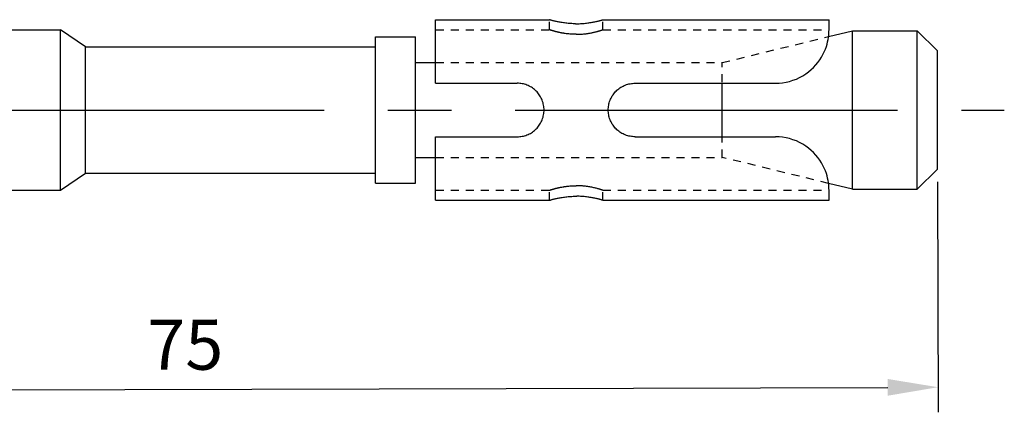
# Model space of a CAD drawing. Units: millimetres. Extents: x -254 to 2493, y 2509 to 4816.
# Drawn here: x 559 to 608, y 4162 to 4182 of the extents above; entities that cross this region are included whole.
import ezdxf

# ---------------------------------------------------------------- set-up
doc = ezdxf.new("R2010")
doc.units = ezdxf.units.MM
for name, pattern in [('CENTER2', [28.575, 19.05, -3.175, 3.175, -3.175]), ('phl_center', [0.75, 0.4, -0.35]), ('phl_thick', [0])]:
    doc.linetypes.add(name, pattern=pattern)
doc.layers.add('projection', color=7, linetype='Continuous')
doc.styles.get("Standard").update_dxf_attribs({"font": 'arial.ttf'})
doc.dimstyles.new('ISO-25', dxfattribs={"dimtxt": 2.5, "dimasz": 2.5, "dimexe": 1.25, "dimexo": 0.625, "dimtad": 1, "dimtxsty": 'Standard', "dimcen": 2.5, "dimadec": 0, "dimazin": 0, "dimtfac": 1, "dimtmove": 0, "dimatfit": 3, "dimfxl": 1, "dimarcsym": 0})

# ---------------------------------------------------------------- blocks, each defined once
blk = doc.blocks.new('ccLab_2024124103327864_14')
at = {"layer": 'projection', "color": 7, "linetype": 'phl_thick'}
for p, q in [((30.9, 4.5), (36.566666, 4.5)), ((30.9, 1.333333), (30.9, 4.5)), ((36.568115, 4.499558), (36.566666, 4.5)), ((36.572472, 4.498248), (36.568115, 4.499558)), ((36.579731, 4.496088), (36.572472, 4.498248)), ((36.589905, 4.493101), (36.579731, 4.496088)), ((36.602997, 4.489306), (36.589905, 4.493101)), ((36.619007, 4.484725), (36.602997, 4.489306)), ((36.637947, 4.479377), (36.619007, 4.484725)), ((36.659813, 4.473284), (36.637947, 4.479377)), ((36.684608, 4.466477), (36.659813, 4.473284)), ((36.712208, 4.459053), (36.684608, 4.466477)), ((36.742428, 4.451108), (36.712208, 4.459053)), ((36.775074, 4.442738), (36.742428, 4.451108)), ((36.809948, 4.434039), (36.775074, 4.442738)), ((36.846859, 4.425105), (36.809948, 4.434039)), ((36.885616, 4.416031), (36.846859, 4.425105)), ((36.926022, 4.406914), (36.885616, 4.416031)), ((38.873981, 4.406914), (38.914387, 4.416031)), ((38.914387, 4.416031), (38.95314, 4.425105)), ((38.95314, 4.425105), (38.990051, 4.434039)), ((38.990051, 4.434039), (39.024925, 4.442738)), ((39.024925, 4.442738), (39.057571, 4.451108)), ((39.057571, 4.451108), (39.087791, 4.459053)), ((39.087791, 4.459053), (39.115395, 4.466477)), ((39.115395, 4.466477), (39.140186, 4.473284)), ((39.140186, 4.473284), (39.162056, 4.479377)), ((39.162056, 4.479377), (39.180992, 4.484725)), ((39.180992, 4.484725), (39.197002, 4.489306)), ((39.197002, 4.489306), (39.210094, 4.493101)), ((39.210094, 4.493101), (39.220268, 4.496088)), ((39.220268, 4.496088), (39.227531, 4.498248)), ((39.227531, 4.498248), (39.231884, 4.499558)), ((39.231884, 4.499558), (39.233334, 4.5)), ((39.233334, 4.5), (50.5, 4.5)), ((50.5, 4), (50.5, 4.5)), ((0.000005, 4), (12.2, 4)), ((13.45, 3.15), (12.2, 4)), ((12.2, -4), (12.2, 4)), ((30.9, 2.362498), (30.9, 4)), ((36.967926, 4.397839), (36.926022, 4.406914)), ((37.012093, 4.388703), (36.967926, 4.397839)), ((37.058739, 4.379525), (37.012093, 4.388703)), ((37.107685, 4.370404), (37.058739, 4.379525)), ((37.158768, 4.36144), (37.107685, 4.370404)), ((37.211819, 4.352732), (37.158768, 4.36144)), ((37.26667, 4.34438), (37.211819, 4.352732)), ((37.323147, 4.336485), (37.26667, 4.34438)), ((37.381084, 4.329145), (37.323147, 4.336485)), ((37.440304, 4.322473), (37.381084, 4.329145)), ((37.500576, 4.316545), (37.440304, 4.322473)), ((37.561638, 4.311388), (37.500576, 4.316545)), ((37.623226, 4.307026), (37.561638, 4.311388)), ((37.685089, 4.303485), (37.623226, 4.307026)), ((37.746967, 4.300792), (37.685089, 4.303485)), ((37.808594, 4.298972), (37.746967, 4.300792)), ((37.869713, 4.298049), (37.808594, 4.298972)), ((37.869713, 4.298049), (37.930286, 4.298049)), ((37.930286, 4.298049), (37.991409, 4.298972)), ((37.991409, 4.298972), (38.053036, 4.300792)), ((38.053036, 4.300792), (38.11491, 4.303485)), ((38.11491, 4.303485), (38.176773, 4.307026)), ((38.176773, 4.307026), (38.238365, 4.311388)), ((38.238365, 4.311388), (38.299423, 4.316545)), ((38.299423, 4.316545), (38.359695, 4.322473)), ((38.359695, 4.322473), (38.418915, 4.329145)), ((38.418915, 4.329145), (38.476852, 4.336485)), ((38.476852, 4.336485), (38.533329, 4.34438)), ((38.533329, 4.34438), (38.588181, 4.352732)), ((38.588181, 4.352732), (38.641232, 4.36144)), ((38.641232, 4.36144), (38.692314, 4.370404)), ((38.692314, 4.370404), (38.741264, 4.379525)), ((38.741264, 4.379525), (38.787907, 4.388703)), ((38.787907, 4.388703), (38.832073, 4.397839)), ((38.832073, 4.397839), (38.873981, 4.406914)), ((50.477913, 3.657635), (51.674999, 3.95)), ((50.498604, 3.913424), (50.500015, 3.999937)), ((51.674999, 3.95), (54.900002, 3.95)), ((51.674999, -3.95), (51.674999, 3.95)), ((55.900002, 2.95), (54.900002, 3.95)), ((54.900002, -3.95), (54.900002, 3.95)), ((27.9, 3.65), (29.9, 3.65)), ((27.9, -3.65), (27.9, 3.65)), ((29.9, -3.65), (29.9, 3.65)), ((50.431839, 3.401005), (50.455044, 3.512556)), ((50.455044, 3.512556), (50.472778, 3.620109)), ((50.472778, 3.620109), (50.48558, 3.723118)), ((50.48558, 3.723118), (50.493988, 3.821039)), ((50.493988, 3.821039), (50.498604, 3.913424)), ((13.45, 3.15), (27.9, 3.15)), ((13.45, -3.15), (13.45, 3.15)), ((50.264492, 2.904462), (50.320232, 3.037858)), ((50.320232, 3.037858), (50.366096, 3.165808)), ((50.366096, 3.165808), (50.402637, 3.286002)), ((50.402637, 3.286002), (50.431839, 3.401005)), ((55.900002, -2.95), (55.900002, 2.95)), ((49.941593, 2.367229), (50.035519, 2.496691)), ((50.035519, 2.496691), (50.12162, 2.631191)), ((50.12162, 2.631191), (50.198353, 2.768031)), ((50.198353, 2.768031), (50.264492, 2.904462)), ((29.9, 2.3625), (30.900003, 2.3625)), ((49.478226, 1.901087), (49.609051, 2.010603)), ((49.609051, 2.010603), (49.730061, 2.125655)), ((49.730061, 2.125655), (49.840801, 2.244694)), ((49.840801, 2.244694), (49.941593, 2.367229)), ((48.533524, 1.426925), (48.704891, 1.479853)), ((48.704891, 1.479853), (48.872189, 1.544043)), ((48.872189, 1.544043), (49.034164, 1.619016)), ((49.034164, 1.619016), (49.189808, 1.70419)), ((49.189808, 1.70419), (49.338161, 1.79857)), ((49.338161, 1.79857), (49.478226, 1.901087)), ((30.9, 1.333333), (34.966667, 1.333333)), ((35.026535, 1.331925), (34.966667, 1.333333)), ((35.087029, 1.327699), (35.026535, 1.331925)), ((35.147892, 1.320652), (35.087029, 1.327699)), ((35.208885, 1.310779), (35.147892, 1.320652)), ((35.269753, 1.298077), (35.208885, 1.310779)), ((35.33025, 1.282542), (35.269753, 1.298077)), ((35.390129, 1.264169), (35.33025, 1.282542)), ((35.449139, 1.242955), (35.390129, 1.264169)), ((35.507038, 1.2189), (35.449139, 1.242955)), ((35.563622, 1.192097), (35.507038, 1.2189)), ((35.618732, 1.162727), (35.563622, 1.192097)), ((35.672207, 1.130973), (35.618732, 1.162727)), ((35.723885, 1.097021), (35.672207, 1.130973)), ((35.773598, 1.061054), (35.723885, 1.097021)), ((35.821194, 1.023256), (35.773598, 1.061054)), ((35.866501, 0.983811), (35.821194, 1.023256)), ((35.909367, 0.942903), (35.866501, 0.983811)), ((39.890636, 0.942903), (39.933498, 0.983811)), ((39.933498, 0.983811), (39.978809, 1.023256)), ((39.978809, 1.023256), (40.026402, 1.061054)), ((40.026402, 1.061054), (40.076115, 1.097021)), ((40.076115, 1.097021), (40.127792, 1.130973)), ((40.127792, 1.130973), (40.181267, 1.162727)), ((40.181267, 1.162727), (40.236378, 1.192097)), ((40.236378, 1.192097), (40.292965, 1.2189)), ((40.292965, 1.2189), (40.350861, 1.242955)), ((40.350861, 1.242955), (40.409874, 1.264169)), ((40.409874, 1.264169), (40.469749, 1.282542)), ((40.469749, 1.282542), (40.530247, 1.298077)), ((40.530247, 1.298077), (40.591118, 1.310779)), ((40.591118, 1.310779), (40.652107, 1.320652)), ((40.652107, 1.320652), (40.712975, 1.327699)), ((40.712975, 1.327699), (40.773464, 1.331925)), ((40.773464, 1.331925), (40.833332, 1.333333)), ((40.833332, 1.333333), (47.833332, 1.333333)), ((45.174999, -1.333333), (45.174999, 1.333333)), ((47.833332, 1.333333), (48.007851, 1.339098)), ((48.007851, 1.339098), (48.183647, 1.356508)), ((48.183647, 1.356508), (48.359337, 1.385736)), ((48.359337, 1.385736), (48.533524, 1.426925)), ((35.950279, 0.900049), (35.909367, 0.942903)), ((35.989738, 0.854743), (35.950279, 0.900049)), ((36.027554, 0.807148), (35.989738, 0.854743)), ((36.063538, 0.757426), (36.027554, 0.807148)), ((36.097507, 0.705739), (36.063538, 0.757426)), ((36.12928, 0.65225), (36.097507, 0.705739)), ((36.158672, 0.597122), (36.12928, 0.65225)), ((36.185493, 0.540516), (36.158672, 0.597122)), ((36.209564, 0.482596), (36.185493, 0.540516)), ((39.590435, 0.482596), (39.61451, 0.540516)), ((39.61451, 0.540516), (39.641331, 0.597122)), ((39.641331, 0.597122), (39.670719, 0.65225)), ((39.670719, 0.65225), (39.702492, 0.705739)), ((39.702492, 0.705739), (39.736462, 0.757426)), ((39.736462, 0.757426), (39.772449, 0.807148)), ((39.772449, 0.807148), (39.810261, 0.854743)), ((39.810261, 0.854743), (39.84972, 0.900049)), ((39.84972, 0.900049), (39.890636, 0.942903)), ((36.230789, 0.423562), (36.209564, 0.482596)), ((36.249172, 0.363661), (36.230789, 0.423562)), ((36.264717, 0.303143), (36.249172, 0.363661)), ((36.277424, 0.242256), (36.264717, 0.303143)), ((36.2873, 0.181249), (36.277424, 0.242256)), ((36.29435, 0.120371), (36.2873, 0.181249)), ((36.298576, 0.059872), (36.29435, 0.120371)), ((36.299984, 0), (36.298576, 0.059872)), ((36.298576, -0.059872), (36.299984, 0)), ((39.500015, 0), (39.501423, 0.059872)), ((39.501423, -0.059872), (39.500015, 0)), ((39.501423, 0.059872), (39.50565, 0.120371)), ((39.50565, 0.120371), (39.512699, 0.181249)), ((39.512699, 0.181249), (39.522575, 0.242256)), ((39.522575, 0.242256), (39.535282, 0.303143)), ((39.535282, 0.303143), (39.550827, 0.363661)), ((39.550827, 0.363661), (39.56921, 0.423562)), ((39.56921, 0.423562), (39.590435, 0.482596)), ((36.185493, -0.540516), (36.209564, -0.482596)), ((36.209564, -0.482596), (36.230789, -0.423562)), ((36.230789, -0.423562), (36.249172, -0.363661)), ((36.249172, -0.363661), (36.264717, -0.303143)), ((36.264717, -0.303143), (36.277424, -0.242256)), ((36.277424, -0.242256), (36.2873, -0.181249)), ((36.2873, -0.181249), (36.29435, -0.120371)), ((36.29435, -0.120371), (36.298576, -0.059872)), ((39.50565, -0.120371), (39.501423, -0.059872)), ((39.512699, -0.181249), (39.50565, -0.120371)), ((39.522575, -0.242256), (39.512699, -0.181249)), ((39.535282, -0.303143), (39.522575, -0.242256)), ((39.550827, -0.363661), (39.535282, -0.303143)), ((39.56921, -0.423562), (39.550827, -0.363661)), ((39.590435, -0.482596), (39.56921, -0.423562)), ((39.61451, -0.540516), (39.590435, -0.482596)), ((35.866501, -0.983811), (35.909367, -0.942903)), ((35.909367, -0.942903), (35.950279, -0.900049)), ((35.950279, -0.900049), (35.989738, -0.854743)), ((35.989738, -0.854743), (36.027554, -0.807148)), ((36.027554, -0.807148), (36.063538, -0.757426)), ((36.063538, -0.757426), (36.097507, -0.705739)), ((36.097507, -0.705739), (36.12928, -0.65225)), ((36.12928, -0.65225), (36.158672, -0.597122)), ((36.158672, -0.597122), (36.185493, -0.540516)), ((39.641331, -0.597122), (39.61451, -0.540516)), ((39.670719, -0.65225), (39.641331, -0.597122)), ((39.702492, -0.705739), (39.670719, -0.65225)), ((39.736462, -0.757426), (39.702492, -0.705739)), ((39.772449, -0.807148), (39.736462, -0.757426)), ((39.810261, -0.854743), (39.772449, -0.807148)), ((39.84972, -0.900049), (39.810261, -0.854743)), ((39.890636, -0.942903), (39.84972, -0.900049)), ((39.933498, -0.983811), (39.890636, -0.942903)), ((30.9, -1.333333), (34.966667, -1.333333)), ((30.9, -4.5), (30.9, -1.333333)), ((34.966667, -1.333333), (35.026535, -1.331925)), ((35.026535, -1.331925), (35.087029, -1.327699)), ((35.087029, -1.327699), (35.147892, -1.320652)), ((35.147892, -1.320652), (35.208885, -1.310779)), ((35.208885, -1.310779), (35.269753, -1.298077)), ((35.269753, -1.298077), (35.33025, -1.282542)), ((35.33025, -1.282542), (35.390129, -1.264169)), ((35.390129, -1.264169), (35.449139, -1.242955)), ((35.449139, -1.242955), (35.507038, -1.2189)), ((35.507038, -1.2189), (35.563622, -1.192097)), ((35.563622, -1.192097), (35.618732, -1.162727)), ((35.618732, -1.162727), (35.672207, -1.130973)), ((35.672207, -1.130973), (35.723885, -1.097021)), ((35.723885, -1.097021), (35.773598, -1.061054)), ((35.773598, -1.061054), (35.821194, -1.023256)), ((35.821194, -1.023256), (35.866501, -0.983811)), ((39.978809, -1.023256), (39.933498, -0.983811)), ((40.026402, -1.061054), (39.978809, -1.023256)), ((40.076115, -1.097021), (40.026402, -1.061054)), ((40.127792, -1.130973), (40.076115, -1.097021)), ((40.181267, -1.162727), (40.127792, -1.130973)), ((40.236378, -1.192097), (40.181267, -1.162727)), ((40.292965, -1.2189), (40.236378, -1.192097)), ((40.350861, -1.242955), (40.292965, -1.2189)), ((40.409874, -1.264169), (40.350861, -1.242955)), ((40.469749, -1.282542), (40.409874, -1.264169)), ((40.530247, -1.298077), (40.469749, -1.282542)), ((40.591118, -1.310779), (40.530247, -1.298077)), ((40.652107, -1.320652), (40.591118, -1.310779)), ((40.712975, -1.327699), (40.652107, -1.320652)), ((40.773464, -1.331925), (40.712975, -1.327699)), ((40.833332, -1.333333), (40.773464, -1.331925)), ((40.833332, -1.333333), (47.833332, -1.333333)), ((48.007851, -1.339098), (47.833332, -1.333333)), ((48.183647, -1.356508), (48.007851, -1.339098)), ((48.359337, -1.385736), (48.183647, -1.356508)), ((48.533524, -1.426925), (48.359337, -1.385736)), ((48.704891, -1.479853), (48.533524, -1.426925)), ((48.872189, -1.544043), (48.704891, -1.479853)), ((49.034168, -1.619011), (48.872189, -1.544043)), ((49.189808, -1.70419), (49.034168, -1.619011)), ((49.338161, -1.79857), (49.189808, -1.70419)), ((49.478226, -1.901087), (49.338161, -1.79857)), ((49.609051, -2.010603), (49.478226, -1.901087)), ((29.9, -2.3625), (30.900003, -2.3625)), ((49.730061, -2.125655), (49.609051, -2.010603)), ((49.840801, -2.244694), (49.730061, -2.125655)), ((49.941593, -2.367229), (49.840801, -2.244694)), ((50.035519, -2.496691), (49.941593, -2.367229)), ((50.12162, -2.631191), (50.035519, -2.496691)), ((50.198353, -2.768031), (50.12162, -2.631191)), ((50.264492, -2.904462), (50.198353, -2.768031)), ((50.320232, -3.037858), (50.264492, -2.904462)), ((12.2, -4), (13.45, -3.15)), ((13.45, -3.15), (27.9, -3.15)), ((50.366096, -3.165808), (50.320232, -3.037858)), ((50.402637, -3.286002), (50.366096, -3.165808)), ((50.431839, -3.401005), (50.402637, -3.286002)), ((50.455044, -3.512556), (50.431839, -3.401005)), ((54.900002, -3.95), (55.900002, -2.95)), ((27.9, -3.65), (29.9, -3.65)), ((50.472778, -3.620109), (50.455044, -3.512556)), ((50.48558, -3.723118), (50.472778, -3.620109)), ((51.674999, -3.95), (50.477913, -3.657635)), ((50.493988, -3.821039), (50.48558, -3.723118)), ((50.498604, -3.913424), (50.493988, -3.821039)), ((50.5, -4), (50.498604, -3.913424)), ((0.000005, -4), (12.2, -4)), ((36.885616, -4.416031), (36.926022, -4.406914)), ((36.926022, -4.406914), (36.967926, -4.397839)), ((36.967926, -4.397839), (37.012093, -4.388703)), ((37.012093, -4.388703), (37.058739, -4.379525)), ((37.058739, -4.379525), (37.107685, -4.370404)), ((37.107685, -4.370404), (37.158768, -4.36144)), ((37.158768, -4.36144), (37.211819, -4.352732)), ((37.211819, -4.352732), (37.26667, -4.34438)), ((37.26667, -4.34438), (37.323147, -4.336485)), ((37.323147, -4.336485), (37.381084, -4.329145)), ((37.381084, -4.329145), (37.440304, -4.322473)), ((37.440304, -4.322473), (37.500576, -4.316545)), ((37.500576, -4.316545), (37.561638, -4.311388)), ((37.561638, -4.311388), (37.623226, -4.307026)), ((37.623226, -4.307026), (37.685089, -4.303485)), ((37.685089, -4.303485), (37.746967, -4.300792)), ((37.746967, -4.300792), (37.808594, -4.298972)), ((37.808594, -4.298972), (37.869713, -4.298049)), ((37.869713, -4.298049), (37.930286, -4.298049)), ((37.991409, -4.298972), (37.930286, -4.298049)), ((38.053036, -4.300792), (37.991409, -4.298972)), ((38.11491, -4.303485), (38.053036, -4.300792)), ((38.176773, -4.307026), (38.11491, -4.303485)), ((38.238365, -4.311388), (38.176773, -4.307026)), ((38.299423, -4.316545), (38.238365, -4.311388)), ((38.359695, -4.322473), (38.299423, -4.316545)), ((38.418915, -4.329145), (38.359695, -4.322473)), ((38.476852, -4.336485), (38.418915, -4.329145)), ((38.533329, -4.34438), (38.476852, -4.336485)), ((38.588181, -4.352732), (38.533329, -4.34438)), ((38.641232, -4.36144), (38.588181, -4.352732)), ((38.692314, -4.370404), (38.641232, -4.36144)), ((38.741264, -4.379525), (38.692314, -4.370404)), ((38.787907, -4.388703), (38.741264, -4.379525)), ((38.832073, -4.397839), (38.787907, -4.388703)), ((38.873981, -4.406914), (38.832073, -4.397839)), ((38.914387, -4.416031), (38.873981, -4.406914)), ((50.5, -4.5), (50.5, -4)), ((51.674999, -3.95), (54.900002, -3.95)), ((30.9, -4.5), (36.566666, -4.5)), ((36.566666, -4.5), (36.568115, -4.499558)), ((36.568115, -4.499558), (36.572472, -4.498248)), ((36.572472, -4.498248), (36.579731, -4.496088)), ((36.579731, -4.496088), (36.589905, -4.493101)), ((36.589905, -4.493101), (36.602997, -4.489306)), ((36.602997, -4.489306), (36.619007, -4.484725)), ((36.619007, -4.484725), (36.637947, -4.479377)), ((36.637947, -4.479377), (36.659813, -4.473284)), ((36.659813, -4.473284), (36.684608, -4.466477)), ((36.684608, -4.466477), (36.712208, -4.459053)), ((36.712208, -4.459053), (36.742428, -4.451108)), ((36.742428, -4.451108), (36.775074, -4.442738)), ((36.775074, -4.442738), (36.809948, -4.434039)), ((36.809948, -4.434039), (36.846859, -4.425105)), ((36.846859, -4.425105), (36.885616, -4.416031)), ((38.95314, -4.425105), (38.914387, -4.416031)), ((38.990051, -4.434039), (38.95314, -4.425105)), ((39.024925, -4.442738), (38.990051, -4.434039)), ((39.057571, -4.451108), (39.024925, -4.442738)), ((39.087791, -4.459053), (39.057571, -4.451108)), ((39.115395, -4.466477), (39.087791, -4.459053)), ((39.140186, -4.473284), (39.115395, -4.466477)), ((39.162056, -4.479377), (39.140186, -4.473284)), ((39.180992, -4.484725), (39.162056, -4.479377)), ((39.197002, -4.489306), (39.180992, -4.484725)), ((39.210094, -4.493101), (39.197002, -4.489306)), ((39.220268, -4.496088), (39.210094, -4.493101)), ((39.227531, -4.498248), (39.220268, -4.496088)), ((39.231884, -4.499558), (39.227531, -4.498248)), ((39.233334, -4.5), (39.231884, -4.499558)), ((39.233334, -4.5), (50.5, -4.5))]:
    blk.add_line(p, q, dxfattribs=at)
at = {"layer": 'projection', "color": 3, "linetype": 'phl_center', "true_color": 0x00ff00}
for p, q in [((36.566666, 4), (36.566666, 4.5)), ((39.233334, 4), (39.233334, 4.5)), ((12.2, -4), (12.2, 4)), ((30.9, 4), (36.566666, 4)), ((36.568027, 3.999543), (36.566666, 4)), ((36.568115, 3.999515), (36.566666, 4)), ((36.572155, 3.998169), (36.568027, 3.999543)), ((36.572495, 3.998056), (36.568115, 3.999515)), ((36.579105, 3.995867), (36.572155, 3.998169)), ((36.57988, 3.995612), (36.572495, 3.998056)), ((36.588936, 3.992632), (36.579105, 3.995867)), ((36.590328, 3.992176), (36.57988, 3.995612)), ((36.6017, 3.988458), (36.588936, 3.992632)), ((36.603886, 3.987746), (36.590328, 3.992176)), ((36.617371, 3.983382), (36.6017, 3.988458)), ((36.620529, 3.982365), (36.603886, 3.987746)), ((36.635902, 3.977453), (36.617371, 3.983382)), ((36.640198, 3.976091), (36.620529, 3.982365)), ((36.657242, 3.970726), (36.635902, 3.977453)), ((36.662834, 3.96898), (36.640198, 3.976091)), ((36.681347, 3.963249), (36.657242, 3.970726)), ((36.6884, 3.961087), (36.662834, 3.96898)), ((36.708183, 3.955087), (36.681347, 3.963249)), ((36.716827, 3.952493), (36.6884, 3.961087)), ((36.737579, 3.946339), (36.708183, 3.955087)), ((36.747913, 3.94331), (36.716827, 3.952493)), ((36.769352, 3.937106), (36.737579, 3.946339)), ((36.781456, 3.933649), (36.747913, 3.94331)), ((36.803314, 3.927492), (36.769352, 3.937106)), ((36.817253, 3.923622), (36.781456, 3.933649)), ((36.839279, 3.917598), (36.803314, 3.927492)), ((38.96072, 3.917598), (38.996689, 3.927492)), ((38.982746, 3.923622), (39.018543, 3.933649)), ((38.996689, 3.927492), (39.030651, 3.937106)), ((39.018543, 3.933649), (39.052086, 3.94331)), ((39.030651, 3.937106), (39.06242, 3.946339)), ((39.052086, 3.94331), (39.083172, 3.952493)), ((39.06242, 3.946339), (39.091816, 3.955087)), ((39.083172, 3.952493), (39.111599, 3.961087)), ((39.091816, 3.955087), (39.118652, 3.963249)), ((39.111599, 3.961087), (39.137165, 3.96898)), ((39.118652, 3.963249), (39.142757, 3.970726)), ((39.137165, 3.96898), (39.159801, 3.976091)), ((39.142757, 3.970726), (39.164097, 3.977453)), ((39.159801, 3.976091), (39.17947, 3.982365)), ((39.164097, 3.977453), (39.182629, 3.983382)), ((39.17947, 3.982365), (39.196114, 3.987746)), ((39.182629, 3.983382), (39.198303, 3.988458)), ((39.196114, 3.987746), (39.209675, 3.992176)), ((39.198303, 3.988458), (39.211063, 3.992632)), ((39.209675, 3.992176), (39.220119, 3.995612)), ((39.211063, 3.992632), (39.220894, 3.995867)), ((39.220119, 3.995612), (39.227505, 3.998056)), ((39.220894, 3.995867), (39.227844, 3.998169)), ((39.227505, 3.998056), (39.231888, 3.999515)), ((39.227844, 3.998169), (39.231972, 3.999543)), ((39.231888, 3.999515), (39.233334, 4)), ((39.231972, 3.999543), (39.233334, 4)), ((39.233334, 4), (50.5, 4)), ((51.674999, -3.95), (51.674999, 3.95)), ((54.900002, -3.95), (54.900002, 3.95)), ((36.855099, 3.913341), (36.817253, 3.923622)), ((36.877068, 3.907526), (36.839279, 3.917598)), ((36.894794, 3.902918), (36.855099, 3.913341)), ((36.916485, 3.89738), (36.877068, 3.907526)), ((36.936131, 3.892465), (36.894794, 3.902918)), ((36.957355, 3.887262), (36.916485, 3.89738)), ((36.979095, 3.88205), (36.936131, 3.892465)), ((37.000168, 3.877112), (36.957355, 3.887262)), ((37.024559, 3.871533), (36.979095, 3.88205)), ((37.045422, 3.866879), (37.000168, 3.877112)), ((37.072521, 3.860992), (37.024559, 3.871533)), ((37.092957, 3.856671), (37.045422, 3.866879)), ((37.122814, 3.850543), (37.072521, 3.860992)), ((37.14262, 3.846598), (37.092957, 3.856671)), ((37.175255, 3.840306), (37.122814, 3.850543)), ((37.194244, 3.836766), (37.14262, 3.846598)), ((37.229671, 3.830399), (37.175255, 3.840306)), ((37.247669, 3.827284), (37.194244, 3.836766)), ((37.285889, 3.82094), (37.229671, 3.830399)), ((37.302742, 3.818261), (37.247669, 3.827284)), ((37.343731, 3.812048), (37.285889, 3.82094)), ((37.359295, 3.809805), (37.302742, 3.818261)), ((37.403027, 3.803841), (37.343731, 3.812048)), ((37.417168, 3.802021), (37.359295, 3.809805)), ((37.463558, 3.796416), (37.403027, 3.803841)), ((37.476151, 3.79499), (37.417168, 3.802021)), ((37.525066, 3.78984), (37.463558, 3.796416)), ((37.536003, 3.788773), (37.476151, 3.79499)), ((37.587303, 3.784184), (37.525066, 3.78984)), ((37.5965, 3.783433), (37.536003, 3.788773)), ((37.650002, 3.779514), (37.587303, 3.784184)), ((37.657398, 3.779032), (37.5965, 3.783433)), ((37.712906, 3.775884), (37.650002, 3.779514)), ((37.718456, 3.775614), (37.657398, 3.779032)), ((37.77573, 3.773298), (37.712906, 3.775884)), ((37.779415, 3.773178), (37.718456, 3.775614)), ((37.838188, 3.771751), (37.77573, 3.773298)), ((37.840019, 3.771721), (37.779415, 3.773178)), ((37.900002, 3.771236), (37.838188, 3.771751)), ((37.900002, 3.771236), (37.840019, 3.771721)), ((37.900002, 3.771236), (37.961811, 3.771751)), ((37.900002, 3.771236), (37.95998, 3.771721)), ((37.95998, 3.771721), (38.020584, 3.773178)), ((37.961811, 3.771751), (38.024269, 3.773298)), ((38.020584, 3.773178), (38.081543, 3.775614)), ((38.024269, 3.773298), (38.087093, 3.775884)), ((38.081543, 3.775614), (38.142605, 3.779032)), ((38.087093, 3.775884), (38.149998, 3.779514)), ((38.142605, 3.779032), (38.203503, 3.783433)), ((38.149998, 3.779514), (38.2127, 3.784184)), ((38.203503, 3.783433), (38.263996, 3.788773)), ((38.2127, 3.784184), (38.274933, 3.78984)), ((38.263996, 3.788773), (38.323853, 3.79499)), ((38.274933, 3.78984), (38.336441, 3.796416)), ((38.323853, 3.79499), (38.382832, 3.802021)), ((38.336441, 3.796416), (38.396973, 3.803841)), ((38.382832, 3.802021), (38.440704, 3.809805)), ((38.396973, 3.803841), (38.456268, 3.812048)), ((38.440704, 3.809805), (38.497261, 3.818261)), ((38.456268, 3.812048), (38.514111, 3.82094)), ((38.497261, 3.818261), (38.55233, 3.827284)), ((38.514111, 3.82094), (38.570328, 3.830399)), ((38.55233, 3.827284), (38.605759, 3.836766)), ((38.570328, 3.830399), (38.624744, 3.840306)), ((38.605759, 3.836766), (38.657379, 3.846598)), ((38.624744, 3.840306), (38.677189, 3.850543)), ((38.657379, 3.846598), (38.707043, 3.856671)), ((38.677189, 3.850543), (38.727478, 3.860992)), ((38.707043, 3.856671), (38.754578, 3.866879)), ((38.727478, 3.860992), (38.775444, 3.871533)), ((38.754578, 3.866879), (38.799835, 3.877112)), ((38.775444, 3.871533), (38.820908, 3.88205)), ((38.799835, 3.877112), (38.842644, 3.887262)), ((38.820908, 3.88205), (38.863869, 3.892465)), ((38.842644, 3.887262), (38.883514, 3.89738)), ((38.863869, 3.892465), (38.905209, 3.902918)), ((38.883514, 3.89738), (38.922935, 3.907526)), ((38.905209, 3.902918), (38.944901, 3.913341)), ((38.922935, 3.907526), (38.96072, 3.917598)), ((38.944901, 3.913341), (38.982746, 3.923622)), ((45.174999, 2.3625), (50.477913, 3.657635)), ((13.45, -3.15), (13.45, 3.15)), ((30.9, 1.333333), (30.9, 2.362498)), ((30.900003, 2.3625), (45.174999, 2.3625)), ((45.174999, -2.3625), (45.174999, 2.3625)), ((30.900003, -2.3625), (45.174999, -2.3625)), ((50.477913, -3.657635), (45.174999, -2.3625)), ((36.781456, -3.933649), (36.817253, -3.923622)), ((36.803314, -3.927492), (36.839279, -3.917598)), ((36.817253, -3.923622), (36.855099, -3.913341)), ((36.839279, -3.917598), (36.877068, -3.907526)), ((36.855099, -3.913341), (36.894794, -3.902918)), ((36.877068, -3.907526), (36.916485, -3.89738)), ((36.894794, -3.902918), (36.936131, -3.892465)), ((36.916485, -3.89738), (36.957355, -3.887262)), ((36.936131, -3.892465), (36.979095, -3.88205)), ((36.957355, -3.887262), (37.000168, -3.877112)), ((36.979095, -3.88205), (37.024559, -3.871533)), ((37.000168, -3.877112), (37.045422, -3.866879)), ((37.024559, -3.871533), (37.072521, -3.860992)), ((37.045422, -3.866879), (37.092957, -3.856671)), ((37.072521, -3.860992), (37.122814, -3.850543)), ((37.092957, -3.856671), (37.14262, -3.846598)), ((37.122814, -3.850543), (37.175255, -3.840306)), ((37.14262, -3.846598), (37.194244, -3.836766)), ((37.175255, -3.840306), (37.229671, -3.830399)), ((37.194244, -3.836766), (37.247669, -3.827284)), ((37.229671, -3.830399), (37.285889, -3.82094)), ((37.247669, -3.827284), (37.302742, -3.818261)), ((37.285889, -3.82094), (37.343731, -3.812048)), ((37.302742, -3.818261), (37.359295, -3.809805)), ((37.343731, -3.812048), (37.403027, -3.803841)), ((37.359295, -3.809805), (37.417168, -3.802021)), ((37.403027, -3.803841), (37.463558, -3.796416)), ((37.417168, -3.802021), (37.476151, -3.79499)), ((37.463558, -3.796416), (37.525066, -3.78984)), ((37.476151, -3.79499), (37.536003, -3.788773)), ((37.525066, -3.78984), (37.587303, -3.784184)), ((37.536003, -3.788773), (37.5965, -3.783433)), ((37.587303, -3.784184), (37.650002, -3.779514)), ((37.5965, -3.783433), (37.657398, -3.779032)), ((37.650002, -3.779514), (37.712906, -3.775884)), ((37.657398, -3.779032), (37.718456, -3.775614)), ((37.712906, -3.775884), (37.77573, -3.773298)), ((37.718456, -3.775614), (37.779415, -3.773178)), ((37.77573, -3.773298), (37.838188, -3.771751)), ((37.779415, -3.773178), (37.840019, -3.771721)), ((37.838188, -3.771751), (37.900002, -3.771236)), ((37.840019, -3.771721), (37.900002, -3.771236)), ((37.961811, -3.771751), (37.900002, -3.771236)), ((37.95826, -3.771693), (37.900002, -3.771236)), ((38.017109, -3.773069), (37.95826, -3.771693)), ((38.024269, -3.773298), (37.961811, -3.771751)), ((38.076313, -3.775366), (38.017109, -3.773069)), ((38.087093, -3.775884), (38.024269, -3.773298)), ((38.135628, -3.778592), (38.076313, -3.775366)), ((38.149998, -3.779514), (38.087093, -3.775884)), ((38.19482, -3.782746), (38.135628, -3.778592)), ((38.2127, -3.784184), (38.149998, -3.779514)), ((38.253662, -3.787794), (38.19482, -3.782746)), ((38.274933, -3.78984), (38.2127, -3.784184)), ((38.311943, -3.793679), (38.253662, -3.787794)), ((38.336441, -3.796416), (38.274933, -3.78984)), ((38.369442, -3.800346), (38.311943, -3.793679)), ((38.396973, -3.803841), (38.336441, -3.796416)), ((38.425941, -3.807735), (38.369442, -3.800346)), ((38.456268, -3.812048), (38.396973, -3.803841)), ((38.481247, -3.815782), (38.425941, -3.807735)), ((38.514111, -3.82094), (38.456268, -3.812048)), ((38.535191, -3.824394), (38.481247, -3.815782)), ((38.570328, -3.830399), (38.514111, -3.82094)), ((38.587635, -3.83347), (38.535191, -3.824394)), ((38.624744, -3.840306), (38.570328, -3.830399)), ((38.638428, -3.842912), (38.587635, -3.83347)), ((38.677189, -3.850543), (38.624744, -3.840306)), ((38.687424, -3.85262), (38.638428, -3.842912)), ((38.727478, -3.860992), (38.677189, -3.850543)), ((38.734478, -3.862495), (38.687424, -3.85262)), ((38.775444, -3.871533), (38.727478, -3.860992)), ((38.779438, -3.872437), (38.734478, -3.862495)), ((38.820908, -3.88205), (38.775444, -3.871533)), ((38.822166, -3.882349), (38.779438, -3.872437)), ((38.863869, -3.892465), (38.820908, -3.88205)), ((38.862663, -3.892167), (38.822166, -3.882349)), ((38.901726, -3.902021), (38.862663, -3.892167)), ((38.905209, -3.902918), (38.863869, -3.892465)), ((38.939339, -3.911858), (38.901726, -3.902021)), ((38.944901, -3.913341), (38.905209, -3.902918)), ((38.975334, -3.921582), (38.939339, -3.911858)), ((38.982746, -3.923622), (38.944901, -3.913341)), ((39.009544, -3.931101), (38.975334, -3.921582)), ((39.018543, -3.933649), (38.982746, -3.923622)), ((30.9, -4), (36.566666, -4)), ((36.566666, -4), (36.568115, -3.999515)), ((36.566666, -4), (36.568027, -3.999543)), ((36.566666, -4.5), (36.566666, -4)), ((36.568027, -3.999543), (36.572155, -3.998169)), ((36.568115, -3.999515), (36.572495, -3.998056)), ((36.572155, -3.998169), (36.579105, -3.995867)), ((36.572495, -3.998056), (36.57988, -3.995612)), ((36.579105, -3.995867), (36.588936, -3.992632)), ((36.57988, -3.995612), (36.590328, -3.992176)), ((36.588936, -3.992632), (36.6017, -3.988458)), ((36.590328, -3.992176), (36.603886, -3.987746)), ((36.6017, -3.988458), (36.617371, -3.983382)), ((36.603886, -3.987746), (36.620529, -3.982365)), ((36.617371, -3.983382), (36.635902, -3.977453)), ((36.620529, -3.982365), (36.640198, -3.976091)), ((36.635902, -3.977453), (36.657242, -3.970726)), ((36.640198, -3.976091), (36.662834, -3.96898)), ((36.657242, -3.970726), (36.681347, -3.963249)), ((36.662834, -3.96898), (36.6884, -3.961087)), ((36.681347, -3.963249), (36.708183, -3.955087)), ((36.6884, -3.961087), (36.716827, -3.952493)), ((36.708183, -3.955087), (36.737579, -3.946339)), ((36.716827, -3.952493), (36.747913, -3.94331)), ((36.737579, -3.946339), (36.769352, -3.937106)), ((36.747913, -3.94331), (36.781456, -3.933649)), ((36.769352, -3.937106), (36.803314, -3.927492)), ((39.041798, -3.94032), (39.009544, -3.931101)), ((39.052086, -3.94331), (39.018543, -3.933649)), ((39.071926, -3.949145), (39.041798, -3.94032)), ((39.083172, -3.952493), (39.052086, -3.94331)), ((39.099754, -3.957484), (39.071926, -3.949145)), ((39.111599, -3.961087), (39.083172, -3.952493)), ((39.125114, -3.965241), (39.099754, -3.957484)), ((39.137165, -3.96898), (39.111599, -3.961087)), ((39.147881, -3.972331), (39.125114, -3.965241)), ((39.159801, -3.976091), (39.137165, -3.96898)), ((39.16803, -3.978704), (39.147881, -3.972331)), ((39.17947, -3.982365), (39.159801, -3.976091)), ((39.18552, -3.984314), (39.16803, -3.978704)), ((39.196114, -3.987746), (39.17947, -3.982365)), ((39.200306, -3.989111), (39.18552, -3.984314)), ((39.209675, -3.992176), (39.196114, -3.987746)), ((39.212334, -3.993049), (39.200306, -3.989111)), ((39.220119, -3.995612), (39.209675, -3.992176)), ((39.221603, -3.996101), (39.212334, -3.993049)), ((39.227505, -3.998056), (39.220119, -3.995612)), ((39.228157, -3.998272), (39.221603, -3.996101)), ((39.231888, -3.999515), (39.227505, -3.998056)), ((39.232048, -3.999569), (39.228157, -3.998272)), ((39.233334, -4), (39.231888, -3.999515)), ((39.233334, -4), (39.232048, -3.999569)), ((39.233334, -4), (50.5, -4)), ((39.233334, -4.5), (39.233334, -4))]:
    blk.add_line(p, q, dxfattribs=at)
blk = doc.blocks.new('*U103')
at = {"color": 0, "linetype": 'CENTER2', "transparency": 16777216}
blk.add_line((-28.38, 0), (53.134, 0), dxfattribs=at)
blk = doc.blocks.new('*D211')
at = {"color": 0, "lineweight": -2, "transparency": 16777216}
for p, q in [((529.993, 4173.626), (530.024, 4162.138)), ((604.993, 4173.826), (605.024, 4162.338)), ((532.521, 4163.395), (602.521, 4163.581))]:
    blk.add_line(p, q, dxfattribs=at)
at = {"color": 0, "transparency": 16777216}
for points in [[(532.519, 4163.811), (532.522, 4162.978), (530.021, 4163.388)], [(602.519, 4163.998), (602.522, 4163.165), (605.021, 4163.588)]]:
    blk.add_solid(points, dxfattribs=at)
at = {"layer": 'Defpoints', "color": 0, "transparency": 16777216}
for p in [(529.992, 4174.251), (604.992, 4174.451), (605.021, 4163.588)]:
    blk.add_point(p, dxfattribs=at)
at = {"color": 0, "transparency": 16777216, "insert": (567.516, 4165.384), "char_height": 2.5, "attachment_point": 5, "rotation": 0.1528}
blk.add_mtext('75', dxfattribs=at)

msp = doc.modelspace()

# ---------------------------------------------------------------- block references
msp.add_blockref('ccLab_2024124103327864_14', (549.092, 4177.401))
at = {"linetype": 'CENTER2'}
msp.add_blockref('*U103', (555.192, 4177.401), dxfattribs=at)

# ---------------------------------------------------------------- dimensions: what is measured, and where the dimension line sits
dim = msp.add_aligned_dim(p1=(529.992, 4174.251), p2=(604.992, 4174.451), distance=-10.863, dimstyle='ISO-25')
dim.commit()
dim.dimension.update_dxf_attribs({"geometry": '*D211', "text_midpoint": (567.516, 4165.384)})

doc.saveas('drawing.dxf')
